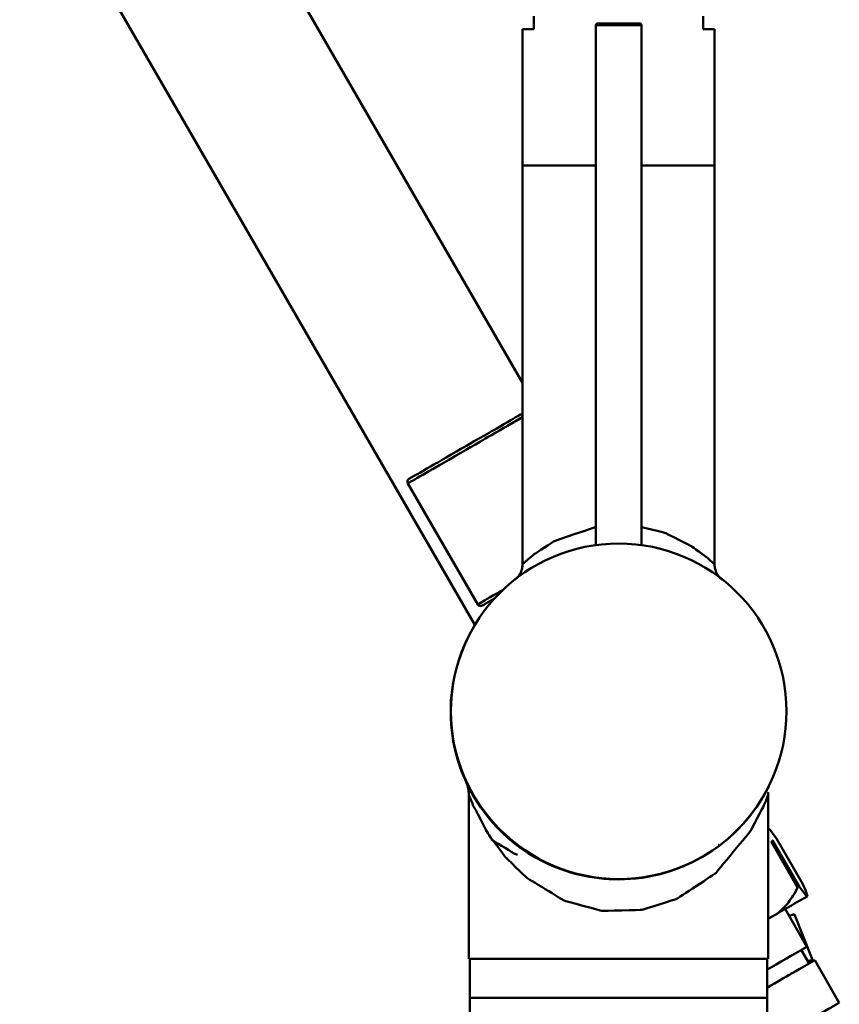
# Model space of a CAD drawing. Units: centimetres. Extents: x -162 to 1154, y -1084 to 1215.
# Drawn here: x 980 to 1106, y 30 to 182 of the extents above; entities that cross this region are included whole.
import ezdxf

# ---------------------------------------------------------------- set-up
doc = ezdxf.new("R2010")
doc.units = ezdxf.units.CM
doc.header["$MEASUREMENT"] = 0
doc.layers.add('layer 1', color=7, linetype='Continuous')

msp = doc.modelspace()

# ---------------------------------------------------------------- linework, layer by layer
at = {"layer": 'layer 1', "lineweight": 50}
for points in [[(1057.72549, 125.94729), (1057.72549, 125.94729), (983.82092, 253.95284), (983.82092, 253.95284)], [(980.41949, 209.84001), (980.41949, 209.84001), (1050.37713, 88.67317), (1050.37713, 88.67317)], [(1059.47528, 182.34829), (1059.47528, 182.34829), (1059.47528, 180.34745), (1059.47528, 180.34745)], [(1085.47486, 182.34829), (1085.47486, 182.34829), (1085.47486, 180.34745), (1085.47486, 180.34745)], [(1057.72549, 180.34745), (1057.72549, 180.34745), (1057.72549, 159.34714), (1057.72549, 159.34714)], [(1069.30016, 181.21385), (1069.13405, 181.21385), (1069.00003, 181.08078), (1069.00003, 180.91656)], [(1069.00003, 180.91656), (1069.00003, 180.91656), (1069.00003, 100.95662), (1069.00003, 100.95662)], [(1075.99919, 180.91656), (1075.99919, 181.08078), (1075.86517, 181.21385), (1075.70001, 181.21385)], [(1075.99919, 100.95662), (1075.99919, 100.95662), (1075.99919, 180.91656), (1075.99919, 180.91656)], [(1087.22465, 159.34714), (1087.22465, 159.34714), (1087.22465, 180.34745), (1087.22465, 180.34745)], [(1057.72549, 159.34714), (1057.72549, 159.34714), (1057.72549, 98.16205), (1057.72549, 98.16205)], [(1087.22465, 98.12336), (1087.22465, 98.12336), (1087.22465, 159.34714), (1087.22465, 159.34714)], [(1057.72549, 121.18774), (1057.67641, 121.17925), (1057.62639, 121.16132), (1057.58392, 121.13489)], [(1040.26157, 111.13447), (1040.02562, 110.99762), (1039.94445, 110.68994), (1040.07847, 110.454)], [(1040.07847, 110.454), (1040.07847, 110.454), (1050.83204, 91.83487), (1050.83204, 91.83487)], [(1050.83204, 91.83487), (1050.96889, 91.59326), (1051.27562, 91.51209), (1051.51345, 91.64989)], [(1072.47507, 49.5445), (1082.24332, 49.5445), (1091.20462, 55.09116), (1095.56494, 63.83351)], [(1049.47298, 62.51314), (1049.47298, 62.51314), (1049.47298, 37.34221), (1049.47298, 37.34221)], [(1095.47339, 37.34221), (1095.47339, 37.34221), (1095.47339, 62.41876), (1095.47339, 62.41876)], [(1095.54701, 57.37325), (1095.54701, 57.37325), (1095.47339, 57.33172), (1095.47339, 57.33172)], [(1087.81075, 54.83728), (1087.81075, 54.83728), (1087.8636, 54.8722), (1087.8636, 54.8722)], [(1100.01964, 48.31474), (1100.01964, 48.31474), (1095.93868, 55.38374), (1095.93868, 55.38374)], [(1096.17463, 55.5187), (1096.17463, 55.5187), (1100.25748, 48.45253), (1100.25748, 48.45253)], [(1096.75035, 55.85375), (1096.75035, 55.85375), (1096.75695, 55.83864), (1096.75695, 55.83864)], [(1100.83225, 48.7838), (1100.83225, 48.7838), (1096.75035, 55.85375), (1096.75035, 55.85375)], [(1100.82469, 48.79701), (1100.82469, 48.79701), (1096.75695, 55.83864), (1096.75695, 55.83864)], [(1100.82469, 48.79701), (1100.82469, 48.79701), (1100.83225, 48.7838), (1100.83225, 48.7838)], [(1101.54764, 46.98021), (1101.54764, 46.98021), (1101.45987, 46.93019), (1101.45987, 46.93019)], [(1097.01083, 44.36213), (1097.01083, 44.36213), (1095.62063, 43.55897), (1095.62063, 43.55897)], [(1101.44571, 39.18827), (1101.44571, 39.18827), (1098.09808, 44.98787), (1098.09808, 44.98787)], [(1102.314, 37.14496), (1102.314, 37.14496), (1099.53359, 44.16111), (1099.53359, 44.16111)], [(1101.77698, 36.61266), (1101.77698, 36.61266), (1100.5812, 38.68711), (1100.5812, 38.68711)], [(1049.62493, 37.34221), (1049.62493, 37.34221), (1049.62493, 31.34536), (1049.62493, 31.34536)], [(1095.32522, 31.34536), (1095.32522, 31.34536), (1095.32522, 37.34221), (1095.32522, 37.34221)], [(1106.42044, 30.57617), (1106.42044, 30.57617), (1102.64527, 37.11192), (1102.64527, 37.11192)], [(1049.62493, 31.34536), (1049.62493, 31.34536), (1049.62493, 21.34305), (1049.62493, 21.34305)], [(1095.32522, 21.34305), (1095.32522, 21.34305), (1095.32522, 31.34536), (1095.32522, 31.34536)]]:
    msp.add_open_spline(points, degree=3, dxfattribs=at)
for points, knots in [([(1057.72549, 180.34745), (1057.72549, 180.34745), (1058.16907, 180.34745), (1058.16907, 180.34745), (1058.16907, 180.34745), (1058.16907, 180.34745), (1059.47528, 180.34745), (1059.47528, 180.34745)], [0, 0, 0, 0, 0.5, 0.5, 0.5, 0.50000001, 1, 1, 1, 1]), ([(1075.99919, 180.91656), (1075.99919, 180.91656), (1074.97235, 180.91656), (1074.97235, 180.91656), (1074.97235, 180.91656), (1074.97235, 180.91656), (1072.49961, 180.91656), (1072.49961, 180.91656), (1072.49961, 180.91656), (1072.49961, 180.91656), (1070.0231, 180.91656), (1070.0231, 180.91656), (1070.0231, 180.91656), (1070.0231, 180.91656), (1069.00003, 180.91656), (1069.00003, 180.91656)], [0, 0, 0, 0, 0.25, 0.25, 0.25, 0.25000001, 0.5, 0.5, 0.5, 0.50000001, 0.75, 0.75, 0.75, 0.75000001, 1, 1, 1, 1]), ([(1069.30016, 181.21385), (1069.30016, 181.21385), (1070.898, 181.21385), (1070.898, 181.21385), (1070.898, 181.21385), (1070.898, 181.21385), (1074.10123, 181.21385), (1074.10123, 181.21385), (1074.10123, 181.21385), (1074.10123, 181.21385), (1075.70001, 181.21385), (1075.70001, 181.21385)], [0, 0, 0, 0, 0.333333333, 0.333333333, 0.333333333, 0.333333343, 0.666666667, 0.666666667, 0.666666667, 0.666666677, 1, 1, 1, 1]), ([(1087.22465, 180.34745), (1087.22465, 180.34745), (1086.78107, 180.34745), (1086.78107, 180.34745), (1086.78107, 180.34745), (1086.78107, 180.34745), (1085.47486, 180.34745), (1085.47486, 180.34745)], [0, 0, 0, 0, 0.5, 0.5, 0.5, 0.50000001, 1, 1, 1, 1]), ([(1057.72549, 159.34714), (1057.72549, 159.34714), (1059.15722, 159.34714), (1059.15722, 159.34714), (1059.15722, 159.34714), (1059.15722, 159.34714), (1063.17495, 159.34714), (1063.17495, 159.34714), (1063.17495, 159.34714), (1063.17495, 159.34714), (1069.00003, 159.34714), (1069.00003, 159.34714)], [0, 0, 0, 0, 0.333333333, 0.333333333, 0.333333333, 0.333333343, 0.666666667, 0.666666667, 0.666666667, 0.666666677, 1, 1, 1, 1]), ([(1069.00003, 159.34714), (1069.00003, 159.34714), (1063.17495, 159.34714), (1063.17495, 159.34714), (1063.17495, 159.34714), (1063.17495, 159.34714), (1059.15722, 159.34714), (1059.15722, 159.34714), (1059.15722, 159.34714), (1059.15722, 159.34714), (1057.72549, 159.34714), (1057.72549, 159.34714)], [0, 0, 0, 0, 0.333333333, 0.333333333, 0.333333333, 0.333333343, 0.666666667, 0.666666667, 0.666666667, 0.666666677, 1, 1, 1, 1]), ([(1075.99919, 159.34714), (1075.99919, 159.34714), (1081.80257, 159.34714), (1081.80257, 159.34714), (1081.80257, 159.34714), (1081.80257, 159.34714), (1085.79953, 159.34714), (1085.79953, 159.34714), (1085.79953, 159.34714), (1085.79953, 159.34714), (1087.22465, 159.34714), (1087.22465, 159.34714)], [0, 0, 0, 0, 0.333333333, 0.333333333, 0.333333333, 0.333333343, 0.666666667, 0.666666667, 0.666666667, 0.666666677, 1, 1, 1, 1]), ([(1087.22465, 159.34714), (1087.22465, 159.34714), (1085.79953, 159.34714), (1085.79953, 159.34714), (1085.79953, 159.34714), (1085.79953, 159.34714), (1081.79879, 159.34714), (1081.79879, 159.34714), (1081.79879, 159.34714), (1081.79879, 159.34714), (1075.99919, 159.34714), (1075.99919, 159.34714)], [0, 0, 0, 0, 0.333333333, 0.333333333, 0.333333333, 0.333333343, 0.666666667, 0.666666667, 0.666666667, 0.666666677, 1, 1, 1, 1]), ([(1057.72549, 120.63846), (1057.72549, 120.63846), (1055.42075, 119.30771), (1055.42075, 119.30771), (1055.42075, 119.30771), (1055.42075, 119.30771), (1051.79093, 117.21249), (1051.79093, 117.21249), (1051.79093, 117.21249), (1051.79093, 117.21249), (1047.60427, 114.79261), (1047.60427, 114.79261), (1047.60427, 114.79261), (1047.60427, 114.79261), (1043.74793, 112.57092), (1043.74793, 112.57092), (1043.74793, 112.57092), (1043.74793, 112.57092), (1041.04869, 111.01083), (1041.04869, 111.01083), (1041.04869, 111.01083), (1041.04869, 111.01083), (1040.07847, 110.454), (1040.07847, 110.454)], [0, 0, 0, 0, 0.166666667, 0.166666667, 0.166666667, 0.166666677, 0.333333333, 0.333333333, 0.333333333, 0.333333343, 0.5, 0.5, 0.5, 0.50000001, 0.666666667, 0.666666667, 0.666666667, 0.666666677, 0.833333333, 0.833333333, 0.833333333, 0.833333343, 1, 1, 1, 1]), ([(1040.26157, 111.13447), (1040.26157, 111.13447), (1041.42243, 111.80362), (1041.42243, 111.80362), (1041.42243, 111.80362), (1041.42243, 111.80362), (1044.59451, 113.63458), (1044.59451, 113.63458), (1044.59451, 113.63458), (1044.59451, 113.63458), (1048.92746, 116.13562), (1048.92746, 116.13562), (1048.92746, 116.13562), (1048.92746, 116.13562), (1053.25475, 118.63479), (1053.25475, 118.63479), (1053.25475, 118.63479), (1053.25475, 118.63479), (1056.42683, 120.46574), (1056.42683, 120.46574), (1056.42683, 120.46574), (1056.42683, 120.46574), (1057.58392, 121.13489), (1057.58392, 121.13489)], [0, 0, 0, 0, 0.166666667, 0.166666667, 0.166666667, 0.166666677, 0.333333333, 0.333333333, 0.333333333, 0.333333343, 0.5, 0.5, 0.5, 0.50000001, 0.666666667, 0.666666667, 0.666666667, 0.666666677, 0.833333333, 0.833333333, 0.833333333, 0.833333343, 1, 1, 1, 1]), ([(1057.86989, 98.15922), (1057.86989, 98.15922), (1057.97182, 98.2536), (1057.97182, 98.2536), (1057.97182, 98.2536), (1057.97182, 98.2536), (1058.03222, 98.31023), (1058.03222, 98.31023), (1058.03222, 98.31023), (1058.03222, 98.31023), (1059.58099, 99.60983), (1059.58099, 99.60983), (1059.58099, 99.60983), (1059.58099, 99.60983), (1062.62094, 101.59179), (1062.62094, 101.59179), (1062.62094, 101.59179), (1062.62094, 101.59179), (1069.00003, 103.7493), (1069.00003, 103.7493)], [0, 0, 0, 0, 0.2, 0.2, 0.2, 0.20000001, 0.4, 0.4, 0.4, 0.40000001, 0.6, 0.6, 0.6, 0.60000001, 0.8, 0.8, 0.8, 0.80000001, 1, 1, 1, 1]), ([(1075.99919, 103.72948), (1075.99919, 103.72948), (1079.28736, 102.95368), (1079.28736, 102.95368), (1079.28736, 102.95368), (1079.28736, 102.95368), (1079.83476, 102.74982), (1079.83476, 102.74982), (1079.83476, 102.74982), (1079.83476, 102.74982), (1083.71186, 100.77352), (1083.71186, 100.77352), (1083.71186, 100.77352), (1083.71186, 100.77352), (1085.95148, 99.14265), (1085.95148, 99.14265), (1085.95148, 99.14265), (1085.95148, 99.14265), (1087.11612, 98.12336), (1087.11612, 98.12336)], [0, 0, 0, 0, 0.2, 0.2, 0.2, 0.20000001, 0.4, 0.4, 0.4, 0.40000001, 0.6, 0.6, 0.6, 0.60000001, 0.8, 0.8, 0.8, 0.80000001, 1, 1, 1, 1]), ([(1072.49961, 49.59452), (1086.73482, 49.59452), (1098.29911, 61.1588), (1098.29911, 75.39307), (1098.29911, 75.39307), (1098.29911, 89.63206), (1086.73482, 101.19634), (1072.49961, 101.19634), (1072.49961, 101.19634), (1058.26157, 101.19634), (1046.69728, 89.63206), (1046.69728, 75.39307), (1046.69728, 75.39307), (1046.69728, 61.23997), (1058.34651, 49.59452), (1072.49961, 49.59452)], [0, 0, 0, 0, 0.25, 0.25, 0.25, 0.25000001, 0.5, 0.5, 0.5, 0.50000001, 0.75, 0.75, 0.75, 0.75000001, 1, 1, 1, 1]), ([(1057.72077, 98.13374), (1057.72077, 98.13374), (1057.72077, 98.12336), (1057.72077, 98.12336), (1057.72077, 98.12336), (1057.72077, 98.12336), (1057.72549, 98.11392), (1057.72549, 98.11392), (1057.72549, 98.11392), (1057.72549, 98.11392), (1057.72832, 97.73829), (1057.72832, 97.73829), (1057.72832, 97.73829), (1057.72832, 97.73829), (1057.65093, 97.36549), (1057.65093, 97.36549), (1057.65093, 97.36549), (1057.65093, 97.36549), (1057.56316, 97.05876), (1057.56316, 97.05876), (1057.56316, 97.05876), (1057.56316, 97.05876), (1057.44613, 96.76429), (1057.44613, 96.76429), (1057.44613, 96.76429), (1057.44613, 96.76429), (1057.32627, 96.53307), (1057.32627, 96.53307), (1057.32627, 96.53307), (1057.32627, 96.53307), (1057.1847, 96.31033), (1057.1847, 96.31033), (1057.1847, 96.31033), (1057.1847, 96.31033), (1057.06484, 96.148), (1057.06484, 96.148), (1057.06484, 96.148), (1057.06484, 96.148), (1056.93082, 95.99605), (1056.93082, 95.99605), (1056.93082, 95.99605), (1056.93082, 95.99605), (1056.83644, 95.89884), (1056.83644, 95.89884), (1056.83644, 95.89884), (1056.83644, 95.89884), (1056.74112, 95.8054), (1056.74112, 95.8054), (1056.74112, 95.8054), (1056.74112, 95.8054), (1056.70903, 95.77709), (1056.70903, 95.77709), (1056.70903, 95.77709), (1056.70903, 95.77709), (1056.67694, 95.74877), (1056.67694, 95.74877), (1056.67694, 95.74877), (1056.67694, 95.74877), (1056.66278, 95.73556), (1056.66278, 95.73556), (1056.66278, 95.73556), (1056.66278, 95.73556), (1056.64957, 95.72424), (1056.64957, 95.72424), (1056.64957, 95.72424), (1056.64957, 95.72424), (1056.63541, 95.71385), (1056.63541, 95.71385), (1056.63541, 95.71385), (1056.63541, 95.71385), (1056.62786, 95.7063), (1056.62786, 95.7063), (1056.62786, 95.7063), (1056.62786, 95.7063), (1056.6137, 95.69687), (1056.6137, 95.69687), (1056.6137, 95.69687), (1056.6137, 95.69687), (1056.6071, 95.68932), (1056.6071, 95.68932), (1056.6071, 95.68932), (1056.6071, 95.68932), (1056.59577, 95.68271), (1056.59577, 95.68271), (1056.59577, 95.68271), (1056.59577, 95.68271), (1056.59294, 95.67893), (1056.59294, 95.67893)], [0, 0, 0, 0, 0.045454545, 0.045454545, 0.045454545, 0.045454555, 0.090909091, 0.090909091, 0.090909091, 0.090909101, 0.136363636, 0.136363636, 0.136363636, 0.136363646, 0.181818182, 0.181818182, 0.181818182, 0.181818192, 0.227272727, 0.227272727, 0.227272727, 0.227272737, 0.272727273, 0.272727273, 0.272727273, 0.272727283, 0.318181818, 0.318181818, 0.318181818, 0.318181828, 0.363636364, 0.363636364, 0.363636364, 0.363636374, 0.409090909, 0.409090909, 0.409090909, 0.409090919, 0.454545455, 0.454545455, 0.454545455, 0.454545465, 0.5, 0.5, 0.5, 0.50000001, 0.545454545, 0.545454545, 0.545454545, 0.545454555, 0.590909091, 0.590909091, 0.590909091, 0.590909101, 0.636363636, 0.636363636, 0.636363636, 0.636363646, 0.681818182, 0.681818182, 0.681818182, 0.681818192, 0.727272727, 0.727272727, 0.727272727, 0.727272737, 0.772727273, 0.772727273, 0.772727273, 0.772727283, 0.818181818, 0.818181818, 0.818181818, 0.818181828, 0.863636364, 0.863636364, 0.863636364, 0.863636374, 0.909090909, 0.909090909, 0.909090909, 0.909090919, 0.954545455, 0.954545455, 0.954545455, 0.954545465, 1, 1, 1, 1]), ([(1088.38174, 95.65723), (1088.38174, 95.65723), (1088.38174, 95.661), (1088.38174, 95.661), (1088.38174, 95.661), (1088.38174, 95.661), (1088.37891, 95.661), (1088.37891, 95.661), (1088.37891, 95.661), (1088.37891, 95.661), (1088.37136, 95.66761), (1088.37136, 95.66761), (1088.37136, 95.66761), (1088.37136, 95.66761), (1088.36758, 95.67233), (1088.36758, 95.67233), (1088.36758, 95.67233), (1088.36758, 95.67233), (1088.35815, 95.67422), (1088.35815, 95.67422), (1088.35815, 95.67422), (1088.35815, 95.67422), (1088.35343, 95.68271), (1088.35343, 95.68271), (1088.35343, 95.68271), (1088.35343, 95.68271), (1088.34399, 95.68932), (1088.34399, 95.68932), (1088.34399, 95.68932), (1088.34399, 95.68932), (1088.33266, 95.70064), (1088.33266, 95.70064), (1088.33266, 95.70064), (1088.33266, 95.70064), (1088.31473, 95.71102), (1088.31473, 95.71102), (1088.31473, 95.71102), (1088.31473, 95.71102), (1088.26188, 95.75727), (1088.26188, 95.75727), (1088.26188, 95.75727), (1088.26188, 95.75727), (1088.20903, 95.8054), (1088.20903, 95.8054), (1088.20903, 95.8054), (1088.20903, 95.8054), (1088.11748, 95.89034), (1088.11748, 95.89034), (1088.11748, 95.89034), (1088.11748, 95.89034), (1088.03254, 95.97906), (1088.03254, 95.97906), (1088.03254, 95.97906), (1088.03254, 95.97906), (1087.87115, 96.16687), (1087.87115, 96.16687), (1087.87115, 96.16687), (1087.87115, 96.16687), (1087.72298, 96.3679), (1087.72298, 96.3679), (1087.72298, 96.3679), (1087.72298, 96.3679), (1087.45494, 96.86717), (1087.45494, 96.86717), (1087.45494, 96.86717), (1087.45494, 96.86717), (1087.28883, 97.40796), (1087.28883, 97.40796), (1087.28883, 97.40796), (1087.28883, 97.40796), (1087.24542, 97.76377), (1087.24542, 97.76377), (1087.24542, 97.76377), (1087.24542, 97.76377), (1087.25014, 98.13185), (1087.25014, 98.13185)], [0, 0, 0, 0, 0.052631579, 0.052631579, 0.052631579, 0.052631589, 0.105263158, 0.105263158, 0.105263158, 0.105263168, 0.157894737, 0.157894737, 0.157894737, 0.157894747, 0.210526316, 0.210526316, 0.210526316, 0.210526326, 0.263157895, 0.263157895, 0.263157895, 0.263157905, 0.315789474, 0.315789474, 0.315789474, 0.315789484, 0.368421053, 0.368421053, 0.368421053, 0.368421063, 0.421052632, 0.421052632, 0.421052632, 0.421052642, 0.473684211, 0.473684211, 0.473684211, 0.473684221, 0.526315789, 0.526315789, 0.526315789, 0.526315799, 0.578947368, 0.578947368, 0.578947368, 0.578947378, 0.631578947, 0.631578947, 0.631578947, 0.631578957, 0.684210526, 0.684210526, 0.684210526, 0.684210536, 0.736842105, 0.736842105, 0.736842105, 0.736842115, 0.789473684, 0.789473684, 0.789473684, 0.789473694, 0.842105263, 0.842105263, 0.842105263, 0.842105273, 0.894736842, 0.894736842, 0.894736842, 0.894736852, 0.947368421, 0.947368421, 0.947368421, 0.947368431, 1, 1, 1, 1]), ([(1050.83204, 91.83487), (1050.83204, 91.83487), (1051.85133, 92.4238), (1051.85133, 92.4238), (1051.85133, 92.4238), (1051.85133, 92.4238), (1054.68365, 94.05656), (1054.68365, 94.05656)], [0, 0, 0, 0, 0.5, 0.5, 0.5, 0.50000001, 1, 1, 1, 1]), ([(1053.39632, 92.73713), (1053.39632, 92.73713), (1051.99573, 91.9283), (1051.99573, 91.9283), (1051.99573, 91.9283), (1051.99573, 91.9283), (1051.51345, 91.64989), (1051.51345, 91.64989)], [0, 0, 0, 0, 0.5, 0.5, 0.5, 0.50000001, 1, 1, 1, 1]), ([(1049.40974, 86.90922), (1043.02782, 74.18313), (1048.18187, 58.66153), (1060.91079, 52.27866), (1060.91079, 52.27866), (1064.49814, 50.47979), (1068.46018, 49.5445), (1072.47507, 49.5445)], [0, 0, 0, 0, 0.5, 0.5, 0.5, 0.50000001, 1, 1, 1, 1]), ([(1049.04732, 64.53569), (1049.04732, 64.53569), (1049.01807, 64.59892), (1049.01807, 64.59892), (1049.01807, 64.59892), (1049.01807, 64.59892), (1049.02184, 64.58382), (1049.02184, 64.58382), (1049.02184, 64.58382), (1049.02184, 64.58382), (1049.02467, 64.58193), (1049.02467, 64.58193), (1049.02467, 64.58193), (1049.02467, 64.58193), (1049.02939, 64.57061), (1049.02939, 64.57061), (1049.02939, 64.57061), (1049.02939, 64.57061), (1049.03222, 64.564), (1049.03222, 64.564), (1049.03222, 64.564), (1049.03222, 64.564), (1049.03977, 64.5489), (1049.03977, 64.5489), (1049.03977, 64.5489), (1049.03977, 64.5489), (1049.04732, 64.53569), (1049.04732, 64.53569), (1049.04732, 64.53569), (1049.04732, 64.53569), (1049.05393, 64.52059), (1049.05393, 64.52059), (1049.05393, 64.52059), (1049.05393, 64.52059), (1049.07092, 64.47906), (1049.07092, 64.47906), (1049.07092, 64.47906), (1049.07092, 64.47906), (1049.08885, 64.43281), (1049.08885, 64.43281), (1049.08885, 64.43281), (1049.08885, 64.43281), (1049.30404, 63.81935), (1049.30404, 63.81935), (1049.30404, 63.81935), (1049.30404, 63.81935), (1049.42767, 63.18795), (1049.42767, 63.18795), (1049.42767, 63.18795), (1049.42767, 63.18795), (1049.44938, 62.88122), (1049.44938, 62.88122), (1049.44938, 62.88122), (1049.44938, 62.88122), (1049.44183, 62.56977), (1049.44183, 62.56977)], [0, 0, 0, 0, 0.071428571, 0.071428571, 0.071428571, 0.071428581, 0.142857143, 0.142857143, 0.142857143, 0.142857153, 0.214285714, 0.214285714, 0.214285714, 0.214285724, 0.285714286, 0.285714286, 0.285714286, 0.285714296, 0.357142857, 0.357142857, 0.357142857, 0.357142867, 0.428571429, 0.428571429, 0.428571429, 0.428571439, 0.5, 0.5, 0.5, 0.50000001, 0.571428571, 0.571428571, 0.571428571, 0.571428581, 0.642857143, 0.642857143, 0.642857143, 0.642857153, 0.714285714, 0.714285714, 0.714285714, 0.714285724, 0.785714286, 0.785714286, 0.785714286, 0.785714296, 0.857142857, 0.857142857, 0.857142857, 0.857142867, 0.928571429, 0.928571429, 0.928571429, 0.928571439, 1, 1, 1, 1]), ([(1095.43753, 62.42159), (1095.43753, 62.42159), (1095.45924, 62.47445), (1095.45924, 62.47445), (1095.45924, 62.47445), (1095.45924, 62.47445), (1095.42715, 62.38573), (1095.42715, 62.38573), (1095.42715, 62.38573), (1095.42715, 62.38573), (1094.77499, 60.79922), (1094.77499, 60.79922), (1094.77499, 60.79922), (1094.77499, 60.79922), (1092.84116, 57.07029), (1092.84116, 57.07029), (1092.84116, 57.07029), (1092.84116, 57.07029), (1087.41624, 50.49018), (1087.41624, 50.49018), (1087.41624, 50.49018), (1087.41624, 50.49018), (1081.426, 46.53569), (1081.426, 46.53569), (1081.426, 46.53569), (1081.426, 46.53569), (1076.05582, 44.85291), (1076.05582, 44.85291), (1076.05582, 44.85291), (1076.05582, 44.85291), (1069.9174, 44.70284), (1069.9174, 44.70284), (1069.9174, 44.70284), (1069.9174, 44.70284), (1064.10741, 46.27426), (1064.10741, 46.27426), (1064.10741, 46.27426), (1064.10741, 46.27426), (1058.30687, 49.82386), (1058.30687, 49.82386), (1058.30687, 49.82386), (1058.30687, 49.82386), (1055.01587, 53.05446), (1055.01587, 53.05446), (1055.01587, 53.05446), (1055.01587, 53.05446), (1052.47612, 56.47759), (1052.47612, 56.47759), (1052.47612, 56.47759), (1052.47612, 56.47759), (1050.09777, 60.9691), (1050.09777, 60.9691), (1050.09777, 60.9691), (1050.09777, 60.9691), (1049.51922, 62.39045), (1049.51922, 62.39045), (1049.51922, 62.39045), (1049.51922, 62.39045), (1049.47298, 62.51314), (1049.47298, 62.51314)], [0, 0, 0, 0, 0.066666667, 0.066666667, 0.066666667, 0.066666677, 0.133333333, 0.133333333, 0.133333333, 0.133333343, 0.2, 0.2, 0.2, 0.20000001, 0.266666667, 0.266666667, 0.266666667, 0.266666677, 0.333333333, 0.333333333, 0.333333333, 0.333333343, 0.4, 0.4, 0.4, 0.40000001, 0.466666667, 0.466666667, 0.466666667, 0.466666677, 0.533333333, 0.533333333, 0.533333333, 0.533333343, 0.6, 0.6, 0.6, 0.60000001, 0.666666667, 0.666666667, 0.666666667, 0.666666677, 0.733333333, 0.733333333, 0.733333333, 0.733333343, 0.8, 0.8, 0.8, 0.80000001, 0.866666667, 0.866666667, 0.866666667, 0.866666677, 0.933333333, 0.933333333, 0.933333333, 0.933333343, 1, 1, 1, 1]), ([(1095.48661, 62.42159), (1095.48661, 62.42159), (1095.47717, 62.69341), (1095.47717, 62.69341), (1095.47717, 62.69341), (1095.47717, 62.69341), (1095.51209, 62.96616), (1095.51209, 62.96616)], [0, 0, 0, 0, 0.5, 0.5, 0.5, 0.50000001, 1, 1, 1, 1]), ([(1095.54701, 57.37325), (1095.54701, 57.37325), (1095.77258, 57.15146), (1095.77258, 57.15146), (1095.77258, 57.15146), (1095.77258, 57.15146), (1096.75035, 55.85375), (1096.75035, 55.85375)], [0, 0, 0, 0, 0.5, 0.5, 0.5, 0.50000001, 1, 1, 1, 1]), ([(1056.92421, 53.30551), (1056.92421, 53.30551), (1056.56085, 53.46501), (1056.56085, 53.46501), (1056.56085, 53.46501), (1056.56085, 53.46501), (1053.50202, 55.28464), (1053.50202, 55.28464), (1053.50202, 55.28464), (1053.50202, 55.28464), (1052.89516, 55.70557), (1052.89516, 55.70557)], [0, 0, 0, 0, 0.333333333, 0.333333333, 0.333333333, 0.333333343, 0.666666667, 0.666666667, 0.666666667, 0.666666677, 1, 1, 1, 1]), ([(1095.93868, 55.38374), (1095.93868, 55.38374), (1096.04816, 55.38374), (1096.04816, 55.38374), (1096.04816, 55.38374), (1096.04816, 55.38374), (1096.13594, 55.40073), (1096.13594, 55.40073), (1096.13594, 55.40073), (1096.13594, 55.40073), (1096.17935, 55.43942), (1096.17935, 55.43942), (1096.17935, 55.43942), (1096.17935, 55.43942), (1096.18596, 55.48567), (1096.18596, 55.48567), (1096.18596, 55.48567), (1096.18596, 55.48567), (1096.17463, 55.5187), (1096.17463, 55.5187)], [0, 0, 0, 0, 0.2, 0.2, 0.2, 0.20000001, 0.4, 0.4, 0.4, 0.40000001, 0.6, 0.6, 0.6, 0.60000001, 0.8, 0.8, 0.8, 0.80000001, 1, 1, 1, 1]), ([(1100.25748, 48.45253), (1100.25748, 48.45253), (1100.21123, 48.48934), (1100.21123, 48.48934), (1100.21123, 48.48934), (1100.21123, 48.48934), (1100.1546, 48.48745), (1100.1546, 48.48745), (1100.1546, 48.48745), (1100.1546, 48.48745), (1100.10175, 48.44498), (1100.10175, 48.44498), (1100.10175, 48.44498), (1100.10175, 48.44498), (1100.05173, 48.37325), (1100.05173, 48.37325), (1100.05173, 48.37325), (1100.05173, 48.37325), (1100.01964, 48.31474), (1100.01964, 48.31474)], [0, 0, 0, 0, 0.2, 0.2, 0.2, 0.20000001, 0.4, 0.4, 0.4, 0.40000001, 0.6, 0.6, 0.6, 0.60000001, 0.8, 0.8, 0.8, 0.80000001, 1, 1, 1, 1]), ([(1100.83225, 48.7838), (1100.83225, 48.7838), (1101.23053, 47.8938), (1101.23053, 47.8938), (1101.23053, 47.8938), (1101.23053, 47.8938), (1101.54764, 46.98493), (1101.54764, 46.98493), (1101.54764, 46.98493), (1101.54764, 46.98493), (1101.54764, 46.98021), (1101.54764, 46.98021)], [0, 0, 0, 0, 0.333333333, 0.333333333, 0.333333333, 0.333333343, 0.666666667, 0.666666667, 0.666666667, 0.666666677, 1, 1, 1, 1]), ([(1100.01964, 48.31474), (1100.01964, 48.31474), (1099.50905, 47.33791), (1099.50905, 47.33791), (1099.50905, 47.33791), (1099.50905, 47.33791), (1098.42935, 45.73158), (1098.42935, 45.73158), (1098.42935, 45.73158), (1098.42935, 45.73158), (1097.01083, 44.36213), (1097.01083, 44.36213)], [0, 0, 0, 0, 0.333333333, 0.333333333, 0.333333333, 0.333333343, 0.666666667, 0.666666667, 0.666666667, 0.666666677, 1, 1, 1, 1]), ([(1101.45987, 46.93019), (1101.45987, 46.93019), (1101.2343, 47.1501), (1101.2343, 47.1501), (1101.2343, 47.1501), (1101.2343, 47.1501), (1100.25748, 48.45253), (1100.25748, 48.45253)], [0, 0, 0, 0, 0.5, 0.5, 0.5, 0.50000001, 1, 1, 1, 1]), ([(1101.45987, 46.93019), (1101.45987, 46.93019), (1099.99888, 46.08833), (1099.99888, 46.08833), (1099.99888, 46.08833), (1099.99888, 46.08833), (1097.01083, 44.36213), (1097.01083, 44.36213)], [0, 0, 0, 0, 0.5, 0.5, 0.5, 0.50000001, 1, 1, 1, 1]), ([(1098.70116, 43.94309), (1098.70116, 43.94309), (1099.31085, 44.13091), (1099.31085, 44.13091), (1099.31085, 44.13091), (1099.31085, 44.13091), (1099.53359, 44.16111), (1099.53359, 44.16111)], [0, 0, 0, 0, 0.5, 0.5, 0.5, 0.50000001, 1, 1, 1, 1]), ([(1101.44571, 39.18827), (1101.44571, 39.18827), (1099.64967, 38.14632), (1099.64967, 38.14632), (1099.64967, 38.14632), (1099.64967, 38.14632), (1095.32522, 35.64905), (1095.32522, 35.64905)], [0, 0, 0, 0, 0.5, 0.5, 0.5, 0.50000001, 1, 1, 1, 1]), ([(1049.47298, 37.34221), (1049.47298, 37.34221), (1050.59892, 37.34221), (1050.59892, 37.34221), (1050.59892, 37.34221), (1050.59892, 37.34221), (1053.86633, 37.34221), (1053.86633, 37.34221), (1053.86633, 37.34221), (1053.86633, 37.34221), (1058.9562, 37.34221), (1058.9562, 37.34221), (1058.9562, 37.34221), (1058.9562, 37.34221), (1065.36643, 37.34221), (1065.36643, 37.34221), (1065.36643, 37.34221), (1065.36643, 37.34221), (1072.47507, 37.34221), (1072.47507, 37.34221), (1072.47507, 37.34221), (1072.47507, 37.34221), (1079.58088, 37.34221), (1079.58088, 37.34221), (1079.58088, 37.34221), (1079.58088, 37.34221), (1085.99395, 37.34221), (1085.99395, 37.34221), (1085.99395, 37.34221), (1085.99395, 37.34221), (1091.08099, 37.34221), (1091.08099, 37.34221), (1091.08099, 37.34221), (1091.08099, 37.34221), (1094.34839, 37.34221), (1094.34839, 37.34221), (1094.34839, 37.34221), (1094.34839, 37.34221), (1095.47339, 37.34221), (1095.47339, 37.34221)], [0, 0, 0, 0, 0.1, 0.1, 0.1, 0.10000001, 0.2, 0.2, 0.2, 0.20000001, 0.3, 0.3, 0.3, 0.30000001, 0.4, 0.4, 0.4, 0.40000001, 0.5, 0.5, 0.5, 0.50000001, 0.6, 0.6, 0.6, 0.60000001, 0.7, 0.7, 0.7, 0.70000001, 0.8, 0.8, 0.8, 0.80000001, 0.9, 0.9, 0.9, 0.90000001, 1, 1, 1, 1]), ([(1102.64527, 37.11192), (1102.64527, 37.11192), (1101.60804, 36.51356), (1101.60804, 36.51356), (1101.60804, 36.51356), (1101.60804, 36.51356), (1098.85311, 34.92516), (1098.85311, 34.92516), (1098.85311, 34.92516), (1098.85311, 34.92516), (1095.32522, 32.88751), (1095.32522, 32.88751)], [0, 0, 0, 0, 0.333333333, 0.333333333, 0.333333333, 0.333333343, 0.666666667, 0.666666667, 0.666666667, 0.666666677, 1, 1, 1, 1]), ([(1101.57595, 36.96186), (1101.57595, 36.96186), (1102.314, 37.14968), (1102.314, 37.14968), (1102.314, 37.14968), (1102.314, 37.14968), (1101.67505, 36.7882), (1101.67505, 36.7882)], [0, 0, 0, 0, 0.5, 0.5, 0.5, 0.50000001, 1, 1, 1, 1]), ([(1049.62493, 31.34536), (1049.62493, 31.34536), (1050.74332, 31.34536), (1050.74332, 31.34536), (1050.74332, 31.34536), (1050.74332, 31.34536), (1053.98902, 31.34536), (1053.98902, 31.34536), (1053.98902, 31.34536), (1053.98902, 31.34536), (1059.04397, 31.34536), (1059.04397, 31.34536), (1059.04397, 31.34536), (1059.04397, 31.34536), (1065.41268, 31.34536), (1065.41268, 31.34536), (1065.41268, 31.34536), (1065.41268, 31.34536), (1072.47507, 31.34536), (1072.47507, 31.34536), (1072.47507, 31.34536), (1072.47507, 31.34536), (1079.53464, 31.34536), (1079.53464, 31.34536), (1079.53464, 31.34536), (1079.53464, 31.34536), (1085.90618, 31.34536), (1085.90618, 31.34536), (1085.90618, 31.34536), (1085.90618, 31.34536), (1090.96113, 31.34536), (1090.96113, 31.34536), (1090.96113, 31.34536), (1090.96113, 31.34536), (1094.20683, 31.34536), (1094.20683, 31.34536), (1094.20683, 31.34536), (1094.20683, 31.34536), (1095.32522, 31.34536), (1095.32522, 31.34536)], [0, 0, 0, 0, 0.1, 0.1, 0.1, 0.10000001, 0.2, 0.2, 0.2, 0.20000001, 0.3, 0.3, 0.3, 0.30000001, 0.4, 0.4, 0.4, 0.40000001, 0.5, 0.5, 0.5, 0.50000001, 0.6, 0.6, 0.6, 0.60000001, 0.7, 0.7, 0.7, 0.70000001, 0.8, 0.8, 0.8, 0.80000001, 0.9, 0.9, 0.9, 0.90000001, 1, 1, 1, 1]), ([(1095.32522, 31.34536), (1095.32522, 31.34536), (1094.20683, 31.34536), (1094.20683, 31.34536), (1094.20683, 31.34536), (1094.20683, 31.34536), (1090.96113, 31.34536), (1090.96113, 31.34536), (1090.96113, 31.34536), (1090.96113, 31.34536), (1085.90618, 31.34536), (1085.90618, 31.34536), (1085.90618, 31.34536), (1085.90618, 31.34536), (1079.53464, 31.34536), (1079.53464, 31.34536), (1079.53464, 31.34536), (1079.53464, 31.34536), (1072.47507, 31.34536), (1072.47507, 31.34536), (1072.47507, 31.34536), (1072.47507, 31.34536), (1065.41268, 31.34536), (1065.41268, 31.34536), (1065.41268, 31.34536), (1065.41268, 31.34536), (1059.04397, 31.34536), (1059.04397, 31.34536), (1059.04397, 31.34536), (1059.04397, 31.34536), (1053.98902, 31.34536), (1053.98902, 31.34536), (1053.98902, 31.34536), (1053.98902, 31.34536), (1050.74332, 31.34536), (1050.74332, 31.34536), (1050.74332, 31.34536), (1050.74332, 31.34536), (1049.62493, 31.34536), (1049.62493, 31.34536)], [0, 0, 0, 0, 0.1, 0.1, 0.1, 0.10000001, 0.2, 0.2, 0.2, 0.20000001, 0.3, 0.3, 0.3, 0.30000001, 0.4, 0.4, 0.4, 0.40000001, 0.5, 0.5, 0.5, 0.50000001, 0.6, 0.6, 0.6, 0.60000001, 0.7, 0.7, 0.7, 0.70000001, 0.8, 0.8, 0.8, 0.80000001, 0.9, 0.9, 0.9, 0.90000001, 1, 1, 1, 1]), ([(1106.42044, 30.57617), (1106.42044, 30.57617), (1105.22748, 29.88531), (1105.22748, 29.88531), (1105.22748, 29.88531), (1105.22748, 29.88531), (1102.12335, 28.09305), (1102.12335, 28.09305), (1102.12335, 28.09305), (1102.12335, 28.09305), (1098.32365, 25.90156), (1098.32365, 25.90156), (1098.32365, 25.90156), (1098.32365, 25.90156), (1095.32522, 24.16876), (1095.32522, 24.16876)], [0, 0, 0, 0, 0.25, 0.25, 0.25, 0.25000001, 0.5, 0.5, 0.5, 0.50000001, 0.75, 0.75, 0.75, 0.75000001, 1, 1, 1, 1])]:
    msp.add_open_spline(points, degree=3, knots=knots, dxfattribs=at)

doc.saveas('drawing.dxf')
